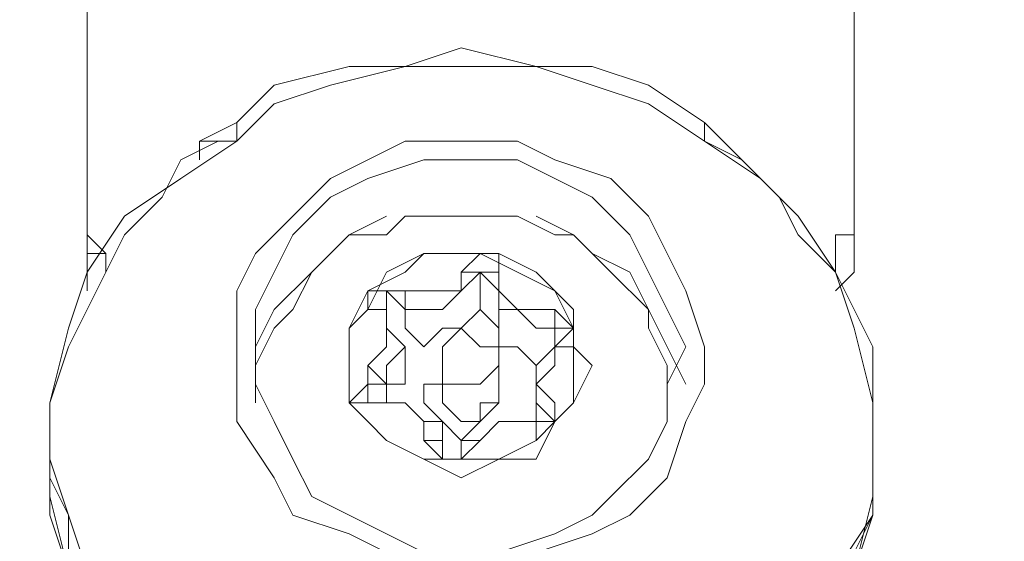
# Model space of a CAD drawing. Units: millimetres. Extents: x 3073 to 9467, y -12084 to -3162.
# Drawn here: x 5829 to 5863, y -8664 to -8646 of the extents above; entities that cross this region are included whole.
import ezdxf

# ---------------------------------------------------------------- set-up
doc = ezdxf.new("R2010")
doc.units = ezdxf.units.MM
doc.header["$MEASUREMENT"] = 0
doc.layers.add('Logos & Title', color=7, linetype='Continuous', lineweight=0)

msp = doc.modelspace()

# ---------------------------------------------------------------- linework, layer by layer
at = {"layer": 'Logos & Title', "color": 1, "lineweight": 9, "true_color": 0xff0000}
msp.add_open_spline([(7744.183, -10341.952), (8324.548, -9999.203), (8714.088, -9367.67), (8714.088, -8644.846), (8714.088, -8644.846), (8714.088, -6584.265), (8714.088, -6584.265), (8714.088, -5861.372), (8324.473, -5229.792), (7744.02, -4887.065), (7530.226, -4312.6), (6976.388, -3902.224), (6328.376, -3902.224), (6328.376, -3902.224), (6223.37, -3902.224), (6223.37, -3902.224), (5576.308, -3902.224), (5023.189, -4311.424), (4808.712, -4884.567), (4225.871, -5226.704), (3834.299, -5859.581), (3834.299, -6584.265), (3834.299, -6584.265), (3834.299, -8644.846), (3834.299, -8644.846), (3834.299, -9369.461), (4225.798, -10002.291), (4808.549, -10344.454), (5022.911, -10917.821), (5576.15, -11327.214), (6223.37, -11327.214), (6223.37, -11327.214), (6328.376, -11327.214), (6328.376, -11327.214), (6976.545, -11327.214), (7530.503, -10916.645), (7744.183, -10341.952)], degree=3, knots=[0, 0, 0, 0, 1, 1, 1, 2, 2, 2, 3, 3, 3, 4, 4, 4, 5, 5, 5, 6, 6, 6, 7, 7, 7, 8, 8, 8, 9, 9, 9, 10, 10, 10, 11, 11, 11, 12, 12, 12, 12], dxfattribs=at)
at = {"layer": 'Logos & Title', "color": 140, "lineweight": 9, "true_color": 0x00aeef}
msp.add_open_spline([(4804.283, -6584.265), (4804.283, -6031.982), (5252.008, -5584.258), (5804.291, -5584.258), (5804.291, -5584.258), (6744.096, -5584.258), (6744.096, -5584.258), (7296.379, -5584.258), (7744.104, -6031.982), (7744.104, -6584.265), (7744.104, -6584.265), (7744.104, -8644.846), (7744.104, -8644.846), (7744.104, -9197.129), (7296.379, -9644.854), (6744.096, -9644.854), (6744.096, -9644.854), (5804.291, -9644.854), (5804.291, -9644.854), (5252.008, -9644.854), (4804.283, -9197.129), (4804.283, -8644.846), (4804.283, -8644.846), (4804.283, -6584.265), (4804.283, -6584.265)], degree=3, knots=[0, 0, 0, 0, 1, 1, 1, 2, 2, 2, 3, 3, 3, 4, 4, 4, 5, 5, 5, 6, 6, 6, 7, 7, 7, 8, 8, 8, 8], dxfattribs=at)
at = {"layer": 'Logos & Title', "color": 18, "lineweight": 5, "true_color": 0x000000}
for points in [[(5831.596, -8642.307), (5831.596, -8642.307), (5831.596, -8653.737), (5831.596, -8653.737)], [(5857.631, -8642.307), (5857.631, -8642.307), (5857.631, -8653.737), (5857.631, -8653.737)], [(5835.406, -8649.926), (5835.406, -8649.926), (5836.676, -8649.292), (5836.676, -8649.292)], [(5852.551, -8649.926), (5852.551, -8649.926), (5852.551, -8649.292), (5852.551, -8649.292)], [(5852.551, -8649.292), (5852.551, -8649.292), (5853.186, -8649.926), (5853.186, -8649.926)], [(5835.406, -8649.926), (5835.406, -8649.926), (5836.041, -8649.926), (5836.041, -8649.926)], [(5835.406, -8649.926), (5835.406, -8649.926), (5835.406, -8650.562), (5835.406, -8650.562)], [(5836.041, -8649.926), (5836.041, -8649.926), (5836.676, -8649.926), (5836.676, -8649.926)], [(5852.551, -8649.926), (5852.551, -8649.926), (5852.551, -8649.926), (5852.551, -8649.926)], [(5853.186, -8649.926), (5853.186, -8649.926), (5853.186, -8649.926), (5853.186, -8649.926)], [(5853.186, -8649.926), (5853.186, -8649.926), (5853.821, -8650.562), (5853.821, -8650.562)], [(5856.996, -8654.372), (5856.996, -8654.372), (5856.996, -8653.737), (5856.996, -8653.737)], [(5844.296, -8654.372), (5844.296, -8654.372), (5844.296, -8654.372), (5844.296, -8654.372)], [(5844.931, -8655.641), (5844.931, -8655.641), (5844.931, -8654.372), (5844.931, -8654.372)], [(5844.931, -8655.641), (5844.931, -8655.641), (5844.931, -8654.372), (5844.931, -8654.372)], [(5844.931, -8655.641), (5844.931, -8655.641), (5844.931, -8654.372), (5844.931, -8654.372)], [(5844.931, -8654.372), (5844.931, -8654.372), (5845.566, -8655.007), (5845.566, -8655.007)], [(5844.931, -8654.372), (5844.931, -8654.372), (5844.931, -8654.372), (5844.931, -8654.372)], [(5844.931, -8654.372), (5844.931, -8654.372), (5845.566, -8654.372), (5845.566, -8654.372)], [(5844.931, -8654.372), (5844.931, -8654.372), (5844.931, -8654.372), (5844.931, -8654.372)], [(5845.566, -8655.007), (5845.566, -8655.007), (5845.566, -8654.372), (5845.566, -8654.372)], [(5841.756, -8655.641), (5841.756, -8655.641), (5841.756, -8655.007), (5841.756, -8655.007)], [(5841.756, -8655.007), (5841.756, -8655.007), (5842.391, -8655.641), (5842.391, -8655.641)], [(5841.756, -8655.641), (5841.756, -8655.641), (5841.756, -8655.007), (5841.756, -8655.007)], [(5841.756, -8655.007), (5841.756, -8655.007), (5841.756, -8655.007), (5841.756, -8655.007)], [(5842.391, -8655.007), (5842.391, -8655.007), (5841.756, -8655.007), (5841.756, -8655.007)], [(5842.391, -8655.641), (5842.391, -8655.641), (5842.391, -8655.007), (5842.391, -8655.007)], [(5845.566, -8656.277), (5845.566, -8656.277), (5845.566, -8655.007), (5845.566, -8655.007)], [(5845.566, -8655.007), (5845.566, -8655.007), (5845.566, -8655.007), (5845.566, -8655.007)], [(5841.121, -8655.641), (5841.121, -8655.641), (5841.756, -8655.641), (5841.756, -8655.641)], [(5841.756, -8655.641), (5841.756, -8655.641), (5841.756, -8655.641), (5841.756, -8655.641)], [(5841.756, -8655.641), (5841.756, -8655.641), (5841.756, -8655.641), (5841.756, -8655.641)], [(5842.391, -8656.277), (5842.391, -8656.277), (5842.391, -8655.641), (5842.391, -8655.641)], [(5844.931, -8655.641), (5844.931, -8655.641), (5844.931, -8655.641), (5844.931, -8655.641)], [(5844.931, -8655.641), (5844.931, -8655.641), (5844.931, -8655.641), (5844.931, -8655.641)], [(5845.566, -8656.277), (5845.566, -8656.277), (5844.931, -8655.641), (5844.931, -8655.641)], [(5847.471, -8655.641), (5847.471, -8655.641), (5847.471, -8655.641), (5847.471, -8655.641)], [(5842.391, -8656.277), (5842.391, -8656.277), (5842.391, -8656.277), (5842.391, -8656.277)], [(5847.471, -8656.912), (5847.471, -8656.912), (5847.471, -8656.277), (5847.471, -8656.277)], [(5847.471, -8656.912), (5847.471, -8656.912), (5847.471, -8656.277), (5847.471, -8656.277)], [(5847.471, -8656.912), (5847.471, -8656.912), (5848.106, -8656.277), (5848.106, -8656.277)], [(5847.471, -8656.277), (5847.471, -8656.277), (5848.106, -8656.277), (5848.106, -8656.277)], [(5847.471, -8656.277), (5847.471, -8656.277), (5847.471, -8656.277), (5847.471, -8656.277)], [(5842.391, -8658.182), (5842.391, -8658.182), (5842.391, -8656.912), (5842.391, -8656.912)], [(5847.471, -8656.912), (5847.471, -8656.912), (5847.471, -8656.912), (5847.471, -8656.912)], [(5847.471, -8656.912), (5847.471, -8656.912), (5848.106, -8656.912), (5848.106, -8656.912)], [(5841.121, -8657.547), (5841.121, -8657.547), (5841.121, -8658.182), (5841.121, -8658.182)], [(5843.661, -8658.817), (5843.661, -8658.817), (5843.661, -8657.547), (5843.661, -8657.547)], [(5845.566, -8658.817), (5845.566, -8658.817), (5845.566, -8657.547), (5845.566, -8657.547)], [(5841.121, -8658.182), (5841.121, -8658.182), (5840.486, -8658.817), (5840.486, -8658.817)], [(5841.121, -8658.817), (5841.121, -8658.817), (5841.121, -8658.182), (5841.121, -8658.182)], [(5841.121, -8658.182), (5841.121, -8658.182), (5841.756, -8658.182), (5841.756, -8658.182)], [(5841.121, -8658.182), (5841.121, -8658.182), (5841.121, -8658.182), (5841.121, -8658.182)], [(5841.121, -8658.182), (5841.121, -8658.182), (5841.121, -8658.817), (5841.121, -8658.817)], [(5841.756, -8658.817), (5841.756, -8658.817), (5841.756, -8658.182), (5841.756, -8658.182)], [(5846.836, -8659.452), (5846.836, -8659.452), (5846.836, -8658.182), (5846.836, -8658.182)], [(5837.311, -8658.817), (5837.311, -8658.817), (5837.311, -8658.817), (5837.311, -8658.817)], [(5840.486, -8658.817), (5840.486, -8658.817), (5841.121, -8658.817), (5841.121, -8658.817)], [(5840.486, -8658.817), (5840.486, -8658.817), (5840.486, -8658.817), (5840.486, -8658.817)], [(5841.756, -8658.817), (5841.756, -8658.817), (5841.121, -8658.817), (5841.121, -8658.817)], [(5841.121, -8658.817), (5841.121, -8658.817), (5841.121, -8658.817), (5841.121, -8658.817)], [(5841.121, -8658.817), (5841.121, -8658.817), (5841.121, -8658.817), (5841.121, -8658.817)], [(5841.121, -8658.817), (5841.121, -8658.817), (5841.756, -8658.817), (5841.756, -8658.817)], [(5841.756, -8658.817), (5841.756, -8658.817), (5841.756, -8658.817), (5841.756, -8658.817)], [(5847.471, -8658.817), (5847.471, -8658.817), (5847.471, -8659.452), (5847.471, -8659.452)], [(5851.281, -8658.817), (5851.281, -8658.817), (5851.281, -8658.817), (5851.281, -8658.817)], [(5846.836, -8659.452), (5846.836, -8659.452), (5846.836, -8659.452), (5846.836, -8659.452)], [(5846.836, -8659.452), (5846.836, -8659.452), (5846.836, -8659.452), (5846.836, -8659.452)], [(5846.836, -8659.452), (5846.836, -8659.452), (5846.836, -8660.087), (5846.836, -8660.087)], [(5846.836, -8659.452), (5846.836, -8659.452), (5846.836, -8659.452), (5846.836, -8659.452)], [(5846.836, -8659.452), (5846.836, -8659.452), (5846.836, -8660.087), (5846.836, -8660.087)], [(5847.471, -8659.452), (5847.471, -8659.452), (5847.471, -8659.452), (5847.471, -8659.452)], [(5847.471, -8659.452), (5847.471, -8659.452), (5847.471, -8659.452), (5847.471, -8659.452)], [(5847.471, -8659.452), (5847.471, -8659.452), (5847.471, -8659.452), (5847.471, -8659.452)], [(5847.471, -8659.452), (5847.471, -8659.452), (5847.471, -8659.452), (5847.471, -8659.452)], [(5847.471, -8659.452), (5847.471, -8659.452), (5847.471, -8659.452), (5847.471, -8659.452)], [(5847.471, -8659.452), (5847.471, -8659.452), (5847.471, -8659.452), (5847.471, -8659.452)], [(5847.471, -8659.452), (5847.471, -8659.452), (5847.471, -8659.452), (5847.471, -8659.452)], [(5847.471, -8659.452), (5847.471, -8659.452), (5847.471, -8659.452), (5847.471, -8659.452)], [(5830.326, -8660.087), (5830.326, -8660.087), (5830.326, -8660.087), (5830.326, -8660.087)], [(5830.326, -8660.087), (5830.326, -8660.087), (5830.326, -8660.087), (5830.326, -8660.087)], [(5843.026, -8660.087), (5843.026, -8660.087), (5843.661, -8660.722), (5843.661, -8660.722)], [(5843.661, -8660.722), (5843.661, -8660.722), (5843.661, -8660.087), (5843.661, -8660.087)], [(5844.296, -8660.087), (5844.296, -8660.087), (5844.296, -8660.722), (5844.296, -8660.722)], [(5844.296, -8660.722), (5844.296, -8660.722), (5844.931, -8660.087), (5844.931, -8660.087)], [(5858.266, -8660.087), (5858.266, -8660.087), (5858.266, -8660.087), (5858.266, -8660.087)], [(5858.266, -8660.087), (5858.266, -8660.087), (5858.266, -8660.087), (5858.266, -8660.087)], [(5844.296, -8660.722), (5844.296, -8660.722), (5843.661, -8660.722), (5843.661, -8660.722)], [(5843.661, -8660.722), (5843.661, -8660.722), (5843.661, -8660.722), (5843.661, -8660.722)], [(5843.661, -8660.722), (5843.661, -8660.722), (5844.296, -8660.722), (5844.296, -8660.722)], [(5843.661, -8660.722), (5843.661, -8660.722), (5843.661, -8660.722), (5843.661, -8660.722)], [(5843.661, -8660.722), (5843.661, -8660.722), (5843.661, -8660.722), (5843.661, -8660.722)], [(5844.296, -8660.722), (5844.296, -8660.722), (5844.296, -8660.722), (5844.296, -8660.722)]]:
    msp.add_open_spline(points, degree=3, dxfattribs=at)
for points, knots in [([(5852.551, -8649.292), (5852.551, -8649.292), (5850.646, -8648.022), (5850.646, -8648.022), (5850.646, -8648.022), (5848.741, -8647.387), (5848.741, -8647.387), (5848.741, -8647.387), (5846.836, -8647.387), (5846.836, -8647.387), (5846.836, -8647.387), (5844.296, -8646.752), (5844.296, -8646.752), (5844.296, -8646.752), (5842.391, -8647.387), (5842.391, -8647.387), (5842.391, -8647.387), (5840.486, -8647.387), (5840.486, -8647.387), (5840.486, -8647.387), (5837.946, -8648.022), (5837.946, -8648.022), (5837.946, -8648.022), (5836.676, -8649.292), (5836.676, -8649.292)], [0, 0, 0, 0, 1, 1, 1, 2, 2, 2, 3, 3, 3, 4, 4, 4, 5, 5, 5, 6, 6, 6, 7, 7, 7, 8, 8, 8, 8]), ([(5852.551, -8649.926), (5852.551, -8649.926), (5850.646, -8648.657), (5850.646, -8648.657), (5850.646, -8648.657), (5848.741, -8648.022), (5848.741, -8648.022), (5848.741, -8648.022), (5846.836, -8647.387), (5846.836, -8647.387), (5846.836, -8647.387), (5844.296, -8647.387), (5844.296, -8647.387), (5844.296, -8647.387), (5842.391, -8647.387), (5842.391, -8647.387), (5842.391, -8647.387), (5839.851, -8648.022), (5839.851, -8648.022), (5839.851, -8648.022), (5837.946, -8648.657), (5837.946, -8648.657), (5837.946, -8648.657), (5836.676, -8649.926), (5836.676, -8649.926)], [0, 0, 0, 0, 1, 1, 1, 2, 2, 2, 3, 3, 3, 4, 4, 4, 5, 5, 5, 6, 6, 6, 7, 7, 7, 8, 8, 8, 8]), ([(5836.676, -8649.292), (5836.676, -8649.292), (5836.676, -8649.292), (5836.676, -8649.292), (5836.676, -8649.292), (5836.676, -8649.926), (5836.676, -8649.926)], [0, 0, 0, 0, 1, 1, 1, 2, 2, 2, 2]), ([(5836.041, -8649.926), (5836.041, -8649.926), (5834.771, -8650.562), (5834.771, -8650.562), (5834.771, -8650.562), (5834.136, -8651.832), (5834.136, -8651.832), (5834.136, -8651.832), (5832.866, -8653.102), (5832.866, -8653.102), (5832.866, -8653.102), (5832.231, -8654.372), (5832.231, -8654.372), (5832.231, -8654.372), (5831.596, -8655.641), (5831.596, -8655.641), (5831.596, -8655.641), (5830.961, -8656.912), (5830.961, -8656.912), (5830.961, -8656.912), (5830.326, -8658.817), (5830.326, -8658.817), (5830.326, -8658.817), (5830.326, -8660.087), (5830.326, -8660.087)], [0, 0, 0, 0, 1, 1, 1, 2, 2, 2, 3, 3, 3, 4, 4, 4, 5, 5, 5, 6, 6, 6, 7, 7, 7, 8, 8, 8, 8]), ([(5836.676, -8649.926), (5836.676, -8649.926), (5834.771, -8651.197), (5834.771, -8651.197), (5834.771, -8651.197), (5832.866, -8652.467), (5832.866, -8652.467), (5832.866, -8652.467), (5831.596, -8654.372), (5831.596, -8654.372), (5831.596, -8654.372), (5830.961, -8656.277), (5830.961, -8656.277), (5830.961, -8656.277), (5830.326, -8658.817), (5830.326, -8658.817), (5830.326, -8658.817), (5830.326, -8660.722), (5830.326, -8660.722), (5830.326, -8660.722), (5830.961, -8662.627), (5830.961, -8662.627), (5830.961, -8662.627), (5831.596, -8664.532), (5831.596, -8664.532), (5831.596, -8664.532), (5832.866, -8666.437), (5832.866, -8666.437), (5832.866, -8666.437), (5834.136, -8668.342), (5834.136, -8668.342), (5834.136, -8668.342), (5835.406, -8669.612), (5835.406, -8669.612), (5835.406, -8669.612), (5837.946, -8670.882), (5837.946, -8670.882), (5837.946, -8670.882), (5839.851, -8672.152), (5839.851, -8672.152), (5839.851, -8672.152), (5841.756, -8672.152), (5841.756, -8672.152), (5841.756, -8672.152), (5844.296, -8672.787), (5844.296, -8672.787), (5844.296, -8672.787), (5846.836, -8672.152), (5846.836, -8672.152), (5846.836, -8672.152), (5848.741, -8672.152), (5848.741, -8672.152), (5848.741, -8672.152), (5851.281, -8670.882), (5851.281, -8670.882), (5851.281, -8670.882), (5853.186, -8669.612), (5853.186, -8669.612), (5853.186, -8669.612), (5855.091, -8668.342), (5855.091, -8668.342), (5855.091, -8668.342), (5856.361, -8666.437), (5856.361, -8666.437), (5856.361, -8666.437), (5856.996, -8664.532), (5856.996, -8664.532), (5856.996, -8664.532), (5858.266, -8662.627), (5858.266, -8662.627), (5858.266, -8662.627), (5858.266, -8660.722), (5858.266, -8660.722), (5858.266, -8660.722), (5858.266, -8658.817), (5858.266, -8658.817), (5858.266, -8658.817), (5857.631, -8656.277), (5857.631, -8656.277), (5857.631, -8656.277), (5856.996, -8654.372), (5856.996, -8654.372), (5856.996, -8654.372), (5855.726, -8652.467), (5855.726, -8652.467), (5855.726, -8652.467), (5854.456, -8651.197), (5854.456, -8651.197), (5854.456, -8651.197), (5852.551, -8649.926), (5852.551, -8649.926)], [0, 0, 0, 0, 1, 1, 1, 2, 2, 2, 3, 3, 3, 4, 4, 4, 5, 5, 5, 6, 6, 6, 7, 7, 7, 8, 8, 8, 9, 9, 9, 10, 10, 10, 11, 11, 11, 12, 12, 12, 13, 13, 13, 14, 14, 14, 15, 15, 15, 16, 16, 16, 17, 17, 17, 18, 18, 18, 19, 19, 19, 20, 20, 20, 21, 21, 21, 22, 22, 22, 23, 23, 23, 24, 24, 24, 25, 25, 25, 26, 26, 26, 27, 27, 27, 28, 28, 28, 29, 29, 29, 30, 30, 30, 30]), ([(5844.296, -8649.926), (5844.296, -8649.926), (5842.391, -8649.926), (5842.391, -8649.926), (5842.391, -8649.926), (5841.121, -8650.562), (5841.121, -8650.562), (5841.121, -8650.562), (5839.851, -8651.197), (5839.851, -8651.197), (5839.851, -8651.197), (5838.581, -8652.467), (5838.581, -8652.467), (5838.581, -8652.467), (5837.311, -8653.737), (5837.311, -8653.737), (5837.311, -8653.737), (5836.676, -8655.007), (5836.676, -8655.007), (5836.676, -8655.007), (5836.676, -8656.912), (5836.676, -8656.912), (5836.676, -8656.912), (5836.676, -8658.182), (5836.676, -8658.182), (5836.676, -8658.182), (5836.676, -8659.452), (5836.676, -8659.452), (5836.676, -8659.452), (5837.946, -8661.356), (5837.946, -8661.356), (5837.946, -8661.356), (5838.581, -8662.627), (5838.581, -8662.627), (5838.581, -8662.627), (5840.486, -8663.262), (5840.486, -8663.262), (5840.486, -8663.262), (5841.756, -8663.897), (5841.756, -8663.897), (5841.756, -8663.897), (5843.661, -8664.532), (5843.661, -8664.532), (5843.661, -8664.532), (5845.566, -8664.532), (5845.566, -8664.532), (5845.566, -8664.532), (5846.836, -8663.897), (5846.836, -8663.897), (5846.836, -8663.897), (5848.741, -8663.262), (5848.741, -8663.262), (5848.741, -8663.262), (5850.011, -8662.627), (5850.011, -8662.627), (5850.011, -8662.627), (5851.281, -8661.356), (5851.281, -8661.356), (5851.281, -8661.356), (5851.916, -8659.452), (5851.916, -8659.452), (5851.916, -8659.452), (5852.551, -8658.182), (5852.551, -8658.182), (5852.551, -8658.182), (5852.551, -8656.912), (5852.551, -8656.912), (5852.551, -8656.912), (5851.916, -8655.007), (5851.916, -8655.007), (5851.916, -8655.007), (5851.281, -8653.737), (5851.281, -8653.737), (5851.281, -8653.737), (5850.646, -8652.467), (5850.646, -8652.467), (5850.646, -8652.467), (5849.376, -8651.197), (5849.376, -8651.197), (5849.376, -8651.197), (5847.471, -8650.562), (5847.471, -8650.562), (5847.471, -8650.562), (5846.201, -8649.926), (5846.201, -8649.926), (5846.201, -8649.926), (5844.296, -8649.926), (5844.296, -8649.926)], [0, 0, 0, 0, 1, 1, 1, 2, 2, 2, 3, 3, 3, 4, 4, 4, 5, 5, 5, 6, 6, 6, 7, 7, 7, 8, 8, 8, 9, 9, 9, 10, 10, 10, 11, 11, 11, 12, 12, 12, 13, 13, 13, 14, 14, 14, 15, 15, 15, 16, 16, 16, 17, 17, 17, 18, 18, 18, 19, 19, 19, 20, 20, 20, 21, 21, 21, 22, 22, 22, 23, 23, 23, 24, 24, 24, 25, 25, 25, 26, 26, 26, 27, 27, 27, 28, 28, 28, 29, 29, 29, 29]), ([(5858.266, -8660.087), (5858.266, -8660.087), (5858.266, -8658.817), (5858.266, -8658.817), (5858.266, -8658.817), (5858.266, -8656.912), (5858.266, -8656.912), (5858.266, -8656.912), (5857.631, -8655.641), (5857.631, -8655.641), (5857.631, -8655.641), (5856.996, -8654.372), (5856.996, -8654.372), (5856.996, -8654.372), (5855.726, -8653.102), (5855.726, -8653.102), (5855.726, -8653.102), (5855.091, -8651.832), (5855.091, -8651.832), (5855.091, -8651.832), (5853.821, -8650.562), (5853.821, -8650.562), (5853.821, -8650.562), (5852.551, -8649.926), (5852.551, -8649.926)], [0, 0, 0, 0, 1, 1, 1, 2, 2, 2, 3, 3, 3, 4, 4, 4, 5, 5, 5, 6, 6, 6, 7, 7, 7, 8, 8, 8, 8]), ([(5851.916, -8656.912), (5851.916, -8656.912), (5851.281, -8655.641), (5851.281, -8655.641), (5851.281, -8655.641), (5850.646, -8654.372), (5850.646, -8654.372), (5850.646, -8654.372), (5850.011, -8653.102), (5850.011, -8653.102), (5850.011, -8653.102), (5848.741, -8651.832), (5848.741, -8651.832), (5848.741, -8651.832), (5847.471, -8651.197), (5847.471, -8651.197), (5847.471, -8651.197), (5846.201, -8650.562), (5846.201, -8650.562), (5846.201, -8650.562), (5844.296, -8650.562), (5844.296, -8650.562), (5844.296, -8650.562), (5843.026, -8650.562), (5843.026, -8650.562), (5843.026, -8650.562), (5841.121, -8651.197), (5841.121, -8651.197), (5841.121, -8651.197), (5839.851, -8651.832), (5839.851, -8651.832), (5839.851, -8651.832), (5838.581, -8653.102), (5838.581, -8653.102), (5838.581, -8653.102), (5837.946, -8654.372), (5837.946, -8654.372), (5837.946, -8654.372), (5837.311, -8655.641), (5837.311, -8655.641), (5837.311, -8655.641), (5837.311, -8656.912), (5837.311, -8656.912)], [0, 0, 0, 0, 1, 1, 1, 2, 2, 2, 3, 3, 3, 4, 4, 4, 5, 5, 5, 6, 6, 6, 7, 7, 7, 8, 8, 8, 9, 9, 9, 10, 10, 10, 11, 11, 11, 12, 12, 12, 13, 13, 13, 14, 14, 14, 14]), ([(5841.756, -8652.467), (5841.756, -8652.467), (5840.486, -8653.102), (5840.486, -8653.102), (5840.486, -8653.102), (5839.216, -8654.372), (5839.216, -8654.372), (5839.216, -8654.372), (5837.946, -8655.641), (5837.946, -8655.641), (5837.946, -8655.641), (5837.311, -8656.912), (5837.311, -8656.912), (5837.311, -8656.912), (5837.311, -8658.182), (5837.311, -8658.182)], [0, 0, 0, 0, 1, 1, 1, 2, 2, 2, 3, 3, 3, 4, 4, 4, 5, 5, 5, 5]), ([(5850.646, -8656.277), (5850.646, -8656.277), (5850.646, -8655.641), (5850.646, -8655.641), (5850.646, -8655.641), (5850.011, -8654.372), (5850.011, -8654.372), (5850.011, -8654.372), (5848.741, -8653.737), (5848.741, -8653.737), (5848.741, -8653.737), (5848.106, -8653.102), (5848.106, -8653.102), (5848.106, -8653.102), (5847.471, -8653.102), (5847.471, -8653.102), (5847.471, -8653.102), (5846.201, -8652.467), (5846.201, -8652.467), (5846.201, -8652.467), (5845.566, -8652.467), (5845.566, -8652.467), (5845.566, -8652.467), (5844.296, -8652.467), (5844.296, -8652.467), (5844.296, -8652.467), (5843.661, -8652.467), (5843.661, -8652.467), (5843.661, -8652.467), (5842.391, -8652.467), (5842.391, -8652.467), (5842.391, -8652.467), (5841.756, -8653.102), (5841.756, -8653.102), (5841.756, -8653.102), (5840.486, -8653.102), (5840.486, -8653.102), (5840.486, -8653.102), (5839.851, -8653.737), (5839.851, -8653.737), (5839.851, -8653.737), (5839.216, -8654.372), (5839.216, -8654.372), (5839.216, -8654.372), (5838.581, -8655.641), (5838.581, -8655.641), (5838.581, -8655.641), (5837.946, -8656.277), (5837.946, -8656.277)], [0, 0, 0, 0, 1, 1, 1, 2, 2, 2, 3, 3, 3, 4, 4, 4, 5, 5, 5, 6, 6, 6, 7, 7, 7, 8, 8, 8, 9, 9, 9, 10, 10, 10, 11, 11, 11, 12, 12, 12, 13, 13, 13, 14, 14, 14, 15, 15, 15, 16, 16, 16, 16]), ([(5851.916, -8658.182), (5851.916, -8658.182), (5851.281, -8656.912), (5851.281, -8656.912), (5851.281, -8656.912), (5850.646, -8655.641), (5850.646, -8655.641), (5850.646, -8655.641), (5849.376, -8654.372), (5849.376, -8654.372), (5849.376, -8654.372), (5848.106, -8653.102), (5848.106, -8653.102), (5848.106, -8653.102), (5846.836, -8652.467), (5846.836, -8652.467)], [0, 0, 0, 0, 1, 1, 1, 2, 2, 2, 3, 3, 3, 4, 4, 4, 5, 5, 5, 5]), ([(5832.231, -8653.737), (5832.231, -8653.737), (5831.596, -8653.102), (5831.596, -8653.102), (5831.596, -8653.102), (5831.596, -8653.737), (5831.596, -8653.737)], [0, 0, 0, 0, 1, 1, 1, 2, 2, 2, 2]), ([(5857.631, -8653.737), (5857.631, -8653.737), (5857.631, -8653.102), (5857.631, -8653.102), (5857.631, -8653.102), (5856.996, -8653.102), (5856.996, -8653.102), (5856.996, -8653.102), (5856.996, -8653.737), (5856.996, -8653.737)], [0, 0, 0, 0, 1, 1, 1, 2, 2, 2, 3, 3, 3, 3]), ([(5832.231, -8654.372), (5832.231, -8654.372), (5832.231, -8653.737), (5832.231, -8653.737), (5832.231, -8653.737), (5831.596, -8653.737), (5831.596, -8653.737), (5831.596, -8653.737), (5831.596, -8654.372), (5831.596, -8654.372), (5831.596, -8654.372), (5831.596, -8655.007), (5831.596, -8655.007)], [0, 0, 0, 0, 1, 1, 1, 2, 2, 2, 3, 3, 3, 4, 4, 4, 4]), ([(5847.471, -8659.452), (5847.471, -8659.452), (5848.106, -8658.817), (5848.106, -8658.817), (5848.106, -8658.817), (5848.741, -8657.547), (5848.741, -8657.547), (5848.741, -8657.547), (5848.106, -8656.912), (5848.106, -8656.912), (5848.106, -8656.912), (5848.106, -8655.641), (5848.106, -8655.641), (5848.106, -8655.641), (5847.471, -8655.007), (5847.471, -8655.007), (5847.471, -8655.007), (5846.201, -8654.372), (5846.201, -8654.372), (5846.201, -8654.372), (5844.931, -8653.737), (5844.931, -8653.737), (5844.931, -8653.737), (5843.661, -8653.737), (5843.661, -8653.737), (5843.661, -8653.737), (5843.026, -8653.737), (5843.026, -8653.737), (5843.026, -8653.737), (5841.756, -8654.372), (5841.756, -8654.372), (5841.756, -8654.372), (5841.121, -8655.641), (5841.121, -8655.641), (5841.121, -8655.641), (5840.486, -8656.277), (5840.486, -8656.277), (5840.486, -8656.277), (5840.486, -8657.547), (5840.486, -8657.547), (5840.486, -8657.547), (5840.486, -8658.817), (5840.486, -8658.817), (5840.486, -8658.817), (5841.121, -8659.452), (5841.121, -8659.452), (5841.121, -8659.452), (5841.756, -8660.087), (5841.756, -8660.087), (5841.756, -8660.087), (5843.026, -8660.722), (5843.026, -8660.722), (5843.026, -8660.722), (5844.296, -8661.356), (5844.296, -8661.356), (5844.296, -8661.356), (5845.566, -8660.722), (5845.566, -8660.722), (5845.566, -8660.722), (5846.836, -8660.722), (5846.836, -8660.722), (5846.836, -8660.722), (5847.471, -8659.452), (5847.471, -8659.452)], [0, 0, 0, 0, 1, 1, 1, 2, 2, 2, 3, 3, 3, 4, 4, 4, 5, 5, 5, 6, 6, 6, 7, 7, 7, 8, 8, 8, 9, 9, 9, 10, 10, 10, 11, 11, 11, 12, 12, 12, 13, 13, 13, 14, 14, 14, 15, 15, 15, 16, 16, 16, 17, 17, 17, 18, 18, 18, 19, 19, 19, 20, 20, 20, 21, 21, 21, 21]), ([(5847.471, -8659.452), (5847.471, -8659.452), (5848.106, -8658.817), (5848.106, -8658.817), (5848.106, -8658.817), (5848.106, -8657.547), (5848.106, -8657.547), (5848.106, -8657.547), (5848.106, -8656.277), (5848.106, -8656.277), (5848.106, -8656.277), (5847.471, -8655.007), (5847.471, -8655.007), (5847.471, -8655.007), (5846.836, -8654.372), (5846.836, -8654.372), (5846.836, -8654.372), (5845.566, -8653.737), (5845.566, -8653.737), (5845.566, -8653.737), (5844.296, -8653.737), (5844.296, -8653.737), (5844.296, -8653.737), (5843.026, -8653.737), (5843.026, -8653.737), (5843.026, -8653.737), (5842.391, -8654.372), (5842.391, -8654.372), (5842.391, -8654.372), (5841.121, -8655.007), (5841.121, -8655.007), (5841.121, -8655.007), (5840.486, -8656.277), (5840.486, -8656.277), (5840.486, -8656.277), (5840.486, -8657.547), (5840.486, -8657.547), (5840.486, -8657.547), (5840.486, -8658.817), (5840.486, -8658.817)], [0, 0, 0, 0, 1, 1, 1, 2, 2, 2, 3, 3, 3, 4, 4, 4, 5, 5, 5, 6, 6, 6, 7, 7, 7, 8, 8, 8, 9, 9, 9, 10, 10, 10, 11, 11, 11, 12, 12, 12, 13, 13, 13, 13]), ([(5845.566, -8654.372), (5845.566, -8654.372), (5845.566, -8653.737), (5845.566, -8653.737), (5845.566, -8653.737), (5844.931, -8653.737), (5844.931, -8653.737), (5844.931, -8653.737), (5844.296, -8654.372), (5844.296, -8654.372)], [0, 0, 0, 0, 1, 1, 1, 2, 2, 2, 3, 3, 3, 3]), ([(5856.996, -8655.007), (5856.996, -8655.007), (5857.631, -8654.372), (5857.631, -8654.372), (5857.631, -8654.372), (5857.631, -8653.737), (5857.631, -8653.737)], [0, 0, 0, 0, 1, 1, 1, 2, 2, 2, 2]), ([(5842.391, -8655.641), (5842.391, -8655.641), (5843.026, -8655.641), (5843.026, -8655.641), (5843.026, -8655.641), (5843.661, -8655.641), (5843.661, -8655.641), (5843.661, -8655.641), (5844.296, -8655.007), (5844.296, -8655.007), (5844.296, -8655.007), (5844.931, -8654.372), (5844.931, -8654.372)], [0, 0, 0, 0, 1, 1, 1, 2, 2, 2, 3, 3, 3, 4, 4, 4, 4]), ([(5842.391, -8655.007), (5842.391, -8655.007), (5843.026, -8655.007), (5843.026, -8655.007), (5843.026, -8655.007), (5844.296, -8655.007), (5844.296, -8655.007), (5844.296, -8655.007), (5844.296, -8654.372), (5844.296, -8654.372)], [0, 0, 0, 0, 1, 1, 1, 2, 2, 2, 3, 3, 3, 3]), ([(5844.931, -8654.372), (5844.931, -8654.372), (5844.931, -8654.372), (5844.931, -8654.372), (5844.931, -8654.372), (5844.296, -8654.372), (5844.296, -8654.372)], [0, 0, 0, 0, 1, 1, 1, 2, 2, 2, 2]), ([(5844.931, -8654.372), (5844.931, -8654.372), (5844.931, -8654.372), (5844.931, -8654.372), (5844.931, -8654.372), (5844.296, -8654.372), (5844.296, -8654.372)], [0, 0, 0, 0, 1, 1, 1, 2, 2, 2, 2]), ([(5841.756, -8655.007), (5841.756, -8655.007), (5841.756, -8655.007), (5841.756, -8655.007), (5841.756, -8655.007), (5841.121, -8655.007), (5841.121, -8655.007), (5841.121, -8655.007), (5841.121, -8655.641), (5841.121, -8655.641)], [0, 0, 0, 0, 1, 1, 1, 2, 2, 2, 3, 3, 3, 3]), ([(5845.566, -8655.007), (5845.566, -8655.007), (5845.566, -8655.641), (5845.566, -8655.641), (5845.566, -8655.641), (5846.201, -8655.641), (5846.201, -8655.641), (5846.201, -8655.641), (5846.836, -8656.277), (5846.836, -8656.277), (5846.836, -8656.277), (5847.471, -8656.277), (5847.471, -8656.277)], [0, 0, 0, 0, 1, 1, 1, 2, 2, 2, 3, 3, 3, 4, 4, 4, 4]), ([(5845.566, -8655.007), (5845.566, -8655.007), (5846.201, -8655.641), (5846.201, -8655.641), (5846.201, -8655.641), (5846.836, -8655.641), (5846.836, -8655.641), (5846.836, -8655.641), (5847.471, -8655.641), (5847.471, -8655.641)], [0, 0, 0, 0, 1, 1, 1, 2, 2, 2, 3, 3, 3, 3]), ([(5841.756, -8655.641), (5841.756, -8655.641), (5841.756, -8655.641), (5841.756, -8655.641), (5841.756, -8655.641), (5841.121, -8655.641), (5841.121, -8655.641)], [0, 0, 0, 0, 1, 1, 1, 2, 2, 2, 2]), ([(5841.121, -8657.547), (5841.121, -8657.547), (5841.756, -8656.912), (5841.756, -8656.912), (5841.756, -8656.912), (5841.756, -8656.277), (5841.756, -8656.277), (5841.756, -8656.277), (5841.756, -8655.641), (5841.756, -8655.641)], [0, 0, 0, 0, 1, 1, 1, 2, 2, 2, 3, 3, 3, 3]), ([(5841.756, -8655.641), (5841.756, -8655.641), (5841.756, -8656.277), (5841.756, -8656.277), (5841.756, -8656.277), (5842.391, -8656.912), (5842.391, -8656.912)], [0, 0, 0, 0, 1, 1, 1, 2, 2, 2, 2]), ([(5842.391, -8656.277), (5842.391, -8656.277), (5843.026, -8656.912), (5843.026, -8656.912), (5843.026, -8656.912), (5843.661, -8656.277), (5843.661, -8656.277), (5843.661, -8656.277), (5844.296, -8656.277), (5844.296, -8656.277), (5844.296, -8656.277), (5844.931, -8655.641), (5844.931, -8655.641)], [0, 0, 0, 0, 1, 1, 1, 2, 2, 2, 3, 3, 3, 4, 4, 4, 4]), ([(5847.471, -8656.277), (5847.471, -8656.277), (5847.471, -8656.277), (5847.471, -8656.277), (5847.471, -8656.277), (5847.471, -8655.641), (5847.471, -8655.641)], [0, 0, 0, 0, 1, 1, 1, 2, 2, 2, 2]), ([(5847.471, -8656.277), (5847.471, -8656.277), (5847.471, -8656.277), (5847.471, -8656.277), (5847.471, -8656.277), (5847.471, -8655.641), (5847.471, -8655.641)], [0, 0, 0, 0, 1, 1, 1, 2, 2, 2, 2]), ([(5848.106, -8656.912), (5848.106, -8656.912), (5848.106, -8656.277), (5848.106, -8656.277), (5848.106, -8656.277), (5847.471, -8655.641), (5847.471, -8655.641)], [0, 0, 0, 0, 1, 1, 1, 2, 2, 2, 2]), ([(5837.946, -8656.277), (5837.946, -8656.277), (5837.311, -8657.547), (5837.311, -8657.547), (5837.311, -8657.547), (5837.311, -8658.817), (5837.311, -8658.817)], [0, 0, 0, 0, 1, 1, 1, 2, 2, 2, 2]), ([(5844.931, -8656.912), (5844.931, -8656.912), (5844.296, -8656.277), (5844.296, -8656.277), (5844.296, -8656.277), (5843.661, -8656.912), (5843.661, -8656.912), (5843.661, -8656.912), (5843.661, -8657.547), (5843.661, -8657.547), (5843.661, -8657.547), (5843.661, -8658.182), (5843.661, -8658.182), (5843.661, -8658.182), (5844.296, -8658.182), (5844.296, -8658.182), (5844.296, -8658.182), (5844.931, -8658.182), (5844.931, -8658.182), (5844.931, -8658.182), (5845.566, -8657.547), (5845.566, -8657.547), (5845.566, -8657.547), (5845.566, -8656.912), (5845.566, -8656.912), (5845.566, -8656.912), (5844.931, -8656.912), (5844.931, -8656.912)], [0, 0, 0, 0, 1, 1, 1, 2, 2, 2, 3, 3, 3, 4, 4, 4, 5, 5, 5, 6, 6, 6, 7, 7, 7, 8, 8, 8, 9, 9, 9, 9]), ([(5845.566, -8656.277), (5845.566, -8656.277), (5845.566, -8656.912), (5845.566, -8656.912), (5845.566, -8656.912), (5846.201, -8656.912), (5846.201, -8656.912), (5846.201, -8656.912), (5846.836, -8657.547), (5846.836, -8657.547)], [0, 0, 0, 0, 1, 1, 1, 2, 2, 2, 3, 3, 3, 3]), ([(5848.106, -8656.277), (5848.106, -8656.277), (5848.106, -8656.277), (5848.106, -8656.277), (5848.106, -8656.277), (5848.106, -8656.912), (5848.106, -8656.912)], [0, 0, 0, 0, 1, 1, 1, 2, 2, 2, 2]), ([(5851.281, -8658.817), (5851.281, -8658.817), (5851.281, -8657.547), (5851.281, -8657.547), (5851.281, -8657.547), (5850.646, -8656.277), (5850.646, -8656.277)], [0, 0, 0, 0, 1, 1, 1, 2, 2, 2, 2]), ([(5837.311, -8656.912), (5837.311, -8656.912), (5837.311, -8658.182), (5837.311, -8658.182), (5837.311, -8658.182), (5837.946, -8659.452), (5837.946, -8659.452), (5837.946, -8659.452), (5838.581, -8660.722), (5838.581, -8660.722), (5838.581, -8660.722), (5839.216, -8661.992), (5839.216, -8661.992), (5839.216, -8661.992), (5840.486, -8662.627), (5840.486, -8662.627), (5840.486, -8662.627), (5841.756, -8663.262), (5841.756, -8663.262), (5841.756, -8663.262), (5843.026, -8663.897), (5843.026, -8663.897), (5843.026, -8663.897), (5844.296, -8663.897), (5844.296, -8663.897), (5844.296, -8663.897), (5845.566, -8663.897), (5845.566, -8663.897), (5845.566, -8663.897), (5847.471, -8663.262), (5847.471, -8663.262), (5847.471, -8663.262), (5848.741, -8662.627), (5848.741, -8662.627), (5848.741, -8662.627), (5849.376, -8661.992), (5849.376, -8661.992), (5849.376, -8661.992), (5850.646, -8660.722), (5850.646, -8660.722), (5850.646, -8660.722), (5851.281, -8659.452), (5851.281, -8659.452), (5851.281, -8659.452), (5851.281, -8658.182), (5851.281, -8658.182), (5851.281, -8658.182), (5851.916, -8656.912), (5851.916, -8656.912)], [0, 0, 0, 0, 1, 1, 1, 2, 2, 2, 3, 3, 3, 4, 4, 4, 5, 5, 5, 6, 6, 6, 7, 7, 7, 8, 8, 8, 9, 9, 9, 10, 10, 10, 11, 11, 11, 12, 12, 12, 13, 13, 13, 14, 14, 14, 15, 15, 15, 16, 16, 16, 16]), ([(5842.391, -8656.912), (5842.391, -8656.912), (5841.756, -8657.547), (5841.756, -8657.547), (5841.756, -8657.547), (5841.756, -8658.182), (5841.756, -8658.182)], [0, 0, 0, 0, 1, 1, 1, 2, 2, 2, 2]), ([(5847.471, -8656.912), (5847.471, -8656.912), (5846.836, -8657.547), (5846.836, -8657.547), (5846.836, -8657.547), (5846.836, -8658.182), (5846.836, -8658.182)], [0, 0, 0, 0, 1, 1, 1, 2, 2, 2, 2]), ([(5847.471, -8656.912), (5847.471, -8656.912), (5847.471, -8657.547), (5847.471, -8657.547), (5847.471, -8657.547), (5846.836, -8658.182), (5846.836, -8658.182), (5846.836, -8658.182), (5847.471, -8658.817), (5847.471, -8658.817), (5847.471, -8658.817), (5847.471, -8658.817), (5847.471, -8658.817)], [0, 0, 0, 0, 1, 1, 1, 2, 2, 2, 3, 3, 3, 4, 4, 4, 4]), ([(5841.756, -8658.182), (5841.756, -8658.182), (5841.756, -8658.182), (5841.756, -8658.182), (5841.756, -8658.182), (5841.121, -8657.547), (5841.121, -8657.547)], [0, 0, 0, 0, 1, 1, 1, 2, 2, 2, 2]), ([(5842.391, -8658.182), (5842.391, -8658.182), (5841.756, -8658.182), (5841.756, -8658.182), (5841.756, -8658.182), (5841.756, -8658.817), (5841.756, -8658.817)], [0, 0, 0, 0, 1, 1, 1, 2, 2, 2, 2]), ([(5843.661, -8658.182), (5843.661, -8658.182), (5843.026, -8658.182), (5843.026, -8658.182), (5843.026, -8658.182), (5843.026, -8658.817), (5843.026, -8658.817), (5843.026, -8658.817), (5843.661, -8659.452), (5843.661, -8659.452), (5843.661, -8659.452), (5844.296, -8660.087), (5844.296, -8660.087), (5844.296, -8660.087), (5844.931, -8659.452), (5844.931, -8659.452)], [0, 0, 0, 0, 1, 1, 1, 2, 2, 2, 3, 3, 3, 4, 4, 4, 5, 5, 5, 5]), ([(5844.931, -8659.452), (5844.931, -8659.452), (5845.566, -8658.817), (5845.566, -8658.817), (5845.566, -8658.817), (5845.566, -8658.182), (5845.566, -8658.182)], [0, 0, 0, 0, 1, 1, 1, 2, 2, 2, 2]), ([(5846.836, -8658.182), (5846.836, -8658.182), (5846.836, -8658.817), (5846.836, -8658.817), (5846.836, -8658.817), (5847.471, -8659.452), (5847.471, -8659.452)], [0, 0, 0, 0, 1, 1, 1, 2, 2, 2, 2]), ([(5840.486, -8658.817), (5840.486, -8658.817), (5841.121, -8659.452), (5841.121, -8659.452), (5841.121, -8659.452), (5841.756, -8660.087), (5841.756, -8660.087), (5841.756, -8660.087), (5843.026, -8660.722), (5843.026, -8660.722), (5843.026, -8660.722), (5843.661, -8660.722), (5843.661, -8660.722)], [0, 0, 0, 0, 1, 1, 1, 2, 2, 2, 3, 3, 3, 4, 4, 4, 4]), ([(5843.661, -8660.087), (5843.661, -8660.087), (5843.661, -8659.452), (5843.661, -8659.452), (5843.661, -8659.452), (5843.026, -8659.452), (5843.026, -8659.452), (5843.026, -8659.452), (5842.391, -8658.817), (5842.391, -8658.817), (5842.391, -8658.817), (5841.756, -8658.817), (5841.756, -8658.817)], [0, 0, 0, 0, 1, 1, 1, 2, 2, 2, 3, 3, 3, 4, 4, 4, 4]), ([(5843.026, -8660.087), (5843.026, -8660.087), (5843.026, -8659.452), (5843.026, -8659.452), (5843.026, -8659.452), (5842.391, -8658.817), (5842.391, -8658.817), (5842.391, -8658.817), (5841.756, -8658.817), (5841.756, -8658.817)], [0, 0, 0, 0, 1, 1, 1, 2, 2, 2, 3, 3, 3, 3]), ([(5843.661, -8658.817), (5843.661, -8658.817), (5844.296, -8659.452), (5844.296, -8659.452), (5844.296, -8659.452), (5844.931, -8659.452), (5844.931, -8659.452), (5844.931, -8659.452), (5844.931, -8658.817), (5844.931, -8658.817), (5844.931, -8658.817), (5845.566, -8658.817), (5845.566, -8658.817)], [0, 0, 0, 0, 1, 1, 1, 2, 2, 2, 3, 3, 3, 4, 4, 4, 4]), ([(5847.471, -8659.452), (5847.471, -8659.452), (5847.471, -8659.452), (5847.471, -8659.452), (5847.471, -8659.452), (5847.471, -8658.817), (5847.471, -8658.817)], [0, 0, 0, 0, 1, 1, 1, 2, 2, 2, 2]), ([(5843.661, -8660.722), (5843.661, -8660.722), (5844.931, -8660.722), (5844.931, -8660.722), (5844.931, -8660.722), (5845.566, -8660.722), (5845.566, -8660.722), (5845.566, -8660.722), (5846.836, -8660.087), (5846.836, -8660.087), (5846.836, -8660.087), (5847.471, -8659.452), (5847.471, -8659.452)], [0, 0, 0, 0, 1, 1, 1, 2, 2, 2, 3, 3, 3, 4, 4, 4, 4]), ([(5846.836, -8659.452), (5846.836, -8659.452), (5846.201, -8659.452), (5846.201, -8659.452), (5846.201, -8659.452), (5845.566, -8659.452), (5845.566, -8659.452), (5845.566, -8659.452), (5844.931, -8660.087), (5844.931, -8660.087), (5844.931, -8660.087), (5844.296, -8660.087), (5844.296, -8660.087)], [0, 0, 0, 0, 1, 1, 1, 2, 2, 2, 3, 3, 3, 4, 4, 4, 4]), ([(5846.836, -8659.452), (5846.836, -8659.452), (5845.566, -8659.452), (5845.566, -8659.452), (5845.566, -8659.452), (5844.931, -8660.087), (5844.931, -8660.087), (5844.931, -8660.087), (5844.931, -8660.087), (5844.931, -8660.087)], [0, 0, 0, 0, 1, 1, 1, 2, 2, 2, 3, 3, 3, 3]), ([(5847.471, -8659.452), (5847.471, -8659.452), (5847.471, -8659.452), (5847.471, -8659.452), (5847.471, -8659.452), (5846.836, -8659.452), (5846.836, -8659.452)], [0, 0, 0, 0, 1, 1, 1, 2, 2, 2, 2]), ([(5846.836, -8660.087), (5846.836, -8660.087), (5846.836, -8660.087), (5846.836, -8660.087), (5846.836, -8660.087), (5847.471, -8659.452), (5847.471, -8659.452)], [0, 0, 0, 0, 1, 1, 1, 2, 2, 2, 2]), ([(5830.326, -8660.087), (5830.326, -8660.087), (5830.326, -8661.356), (5830.326, -8661.356), (5830.326, -8661.356), (5830.961, -8662.627), (5830.961, -8662.627), (5830.961, -8662.627), (5830.961, -8663.897), (5830.961, -8663.897), (5830.961, -8663.897), (5831.596, -8665.167), (5831.596, -8665.167), (5831.596, -8665.167), (5832.231, -8666.437), (5832.231, -8666.437), (5832.231, -8666.437), (5832.866, -8667.072), (5832.866, -8667.072), (5832.866, -8667.072), (5833.501, -8668.342), (5833.501, -8668.342), (5833.501, -8668.342), (5834.771, -8668.977), (5834.771, -8668.977), (5834.771, -8668.977), (5835.406, -8670.247), (5835.406, -8670.247), (5835.406, -8670.247), (5836.676, -8670.882), (5836.676, -8670.882), (5836.676, -8670.882), (5837.946, -8671.516), (5837.946, -8671.516), (5837.946, -8671.516), (5839.216, -8672.152), (5839.216, -8672.152), (5839.216, -8672.152), (5840.486, -8672.152), (5840.486, -8672.152), (5840.486, -8672.152), (5841.756, -8672.787), (5841.756, -8672.787), (5841.756, -8672.787), (5843.026, -8672.787), (5843.026, -8672.787), (5843.026, -8672.787), (5844.296, -8672.787), (5844.296, -8672.787), (5844.296, -8672.787), (5845.566, -8672.787), (5845.566, -8672.787), (5845.566, -8672.787), (5846.836, -8672.787), (5846.836, -8672.787), (5846.836, -8672.787), (5848.741, -8672.152), (5848.741, -8672.152), (5848.741, -8672.152), (5850.011, -8672.152), (5850.011, -8672.152), (5850.011, -8672.152), (5850.646, -8671.516), (5850.646, -8671.516), (5850.646, -8671.516), (5851.916, -8670.882), (5851.916, -8670.882), (5851.916, -8670.882), (5853.186, -8670.247), (5853.186, -8670.247), (5853.186, -8670.247), (5854.456, -8668.977), (5854.456, -8668.977), (5854.456, -8668.977), (5855.091, -8668.342), (5855.091, -8668.342), (5855.091, -8668.342), (5855.726, -8667.072), (5855.726, -8667.072), (5855.726, -8667.072), (5856.996, -8666.437), (5856.996, -8666.437), (5856.996, -8666.437), (5856.996, -8665.167), (5856.996, -8665.167), (5856.996, -8665.167), (5857.631, -8663.897), (5857.631, -8663.897), (5857.631, -8663.897), (5858.266, -8662.627), (5858.266, -8662.627), (5858.266, -8662.627), (5858.266, -8661.356), (5858.266, -8661.356), (5858.266, -8661.356), (5858.266, -8660.087), (5858.266, -8660.087)], [0, 0, 0, 0, 1, 1, 1, 2, 2, 2, 3, 3, 3, 4, 4, 4, 5, 5, 5, 6, 6, 6, 7, 7, 7, 8, 8, 8, 9, 9, 9, 10, 10, 10, 11, 11, 11, 12, 12, 12, 13, 13, 13, 14, 14, 14, 15, 15, 15, 16, 16, 16, 17, 17, 17, 18, 18, 18, 19, 19, 19, 20, 20, 20, 21, 21, 21, 22, 22, 22, 23, 23, 23, 24, 24, 24, 25, 25, 25, 26, 26, 26, 27, 27, 27, 28, 28, 28, 29, 29, 29, 30, 30, 30, 31, 31, 31, 32, 32, 32, 32]), ([(5830.326, -8660.087), (5830.326, -8660.087), (5830.326, -8662.627), (5830.326, -8662.627), (5830.326, -8662.627), (5830.961, -8664.532), (5830.961, -8664.532), (5830.961, -8664.532), (5832.231, -8666.437), (5832.231, -8666.437), (5832.231, -8666.437), (5833.501, -8667.707), (5833.501, -8667.707), (5833.501, -8667.707), (5834.771, -8669.612), (5834.771, -8669.612), (5834.771, -8669.612), (5836.676, -8670.882), (5836.676, -8670.882), (5836.676, -8670.882), (5838.581, -8671.516), (5838.581, -8671.516), (5838.581, -8671.516), (5841.121, -8672.787), (5841.121, -8672.787), (5841.121, -8672.787), (5843.026, -8672.787), (5843.026, -8672.787), (5843.026, -8672.787), (5845.566, -8672.787), (5845.566, -8672.787), (5845.566, -8672.787), (5848.106, -8672.787), (5848.106, -8672.787), (5848.106, -8672.787), (5850.011, -8671.516), (5850.011, -8671.516), (5850.011, -8671.516), (5851.916, -8670.882), (5851.916, -8670.882), (5851.916, -8670.882), (5853.821, -8669.612), (5853.821, -8669.612), (5853.821, -8669.612), (5855.726, -8667.707), (5855.726, -8667.707), (5855.726, -8667.707), (5856.996, -8666.437), (5856.996, -8666.437), (5856.996, -8666.437), (5857.631, -8664.532), (5857.631, -8664.532), (5857.631, -8664.532), (5858.266, -8662.627), (5858.266, -8662.627), (5858.266, -8662.627), (5858.266, -8660.087), (5858.266, -8660.087)], [0, 0, 0, 0, 1, 1, 1, 2, 2, 2, 3, 3, 3, 4, 4, 4, 5, 5, 5, 6, 6, 6, 7, 7, 7, 8, 8, 8, 9, 9, 9, 10, 10, 10, 11, 11, 11, 12, 12, 12, 13, 13, 13, 14, 14, 14, 15, 15, 15, 16, 16, 16, 17, 17, 17, 18, 18, 18, 19, 19, 19, 19]), ([(5830.326, -8660.087), (5830.326, -8660.087), (5830.326, -8661.992), (5830.326, -8661.992), (5830.326, -8661.992), (5830.961, -8664.532), (5830.961, -8664.532), (5830.961, -8664.532), (5832.231, -8666.437), (5832.231, -8666.437), (5832.231, -8666.437), (5833.501, -8667.707), (5833.501, -8667.707), (5833.501, -8667.707), (5834.771, -8669.612), (5834.771, -8669.612), (5834.771, -8669.612), (5836.676, -8670.882), (5836.676, -8670.882), (5836.676, -8670.882), (5838.581, -8671.516), (5838.581, -8671.516), (5838.581, -8671.516), (5841.121, -8672.152), (5841.121, -8672.152), (5841.121, -8672.152), (5843.026, -8672.787), (5843.026, -8672.787), (5843.026, -8672.787), (5845.566, -8672.787), (5845.566, -8672.787), (5845.566, -8672.787), (5848.106, -8672.152), (5848.106, -8672.152), (5848.106, -8672.152), (5850.011, -8671.516), (5850.011, -8671.516), (5850.011, -8671.516), (5851.916, -8670.882), (5851.916, -8670.882), (5851.916, -8670.882), (5853.821, -8669.612), (5853.821, -8669.612), (5853.821, -8669.612), (5855.726, -8667.707), (5855.726, -8667.707), (5855.726, -8667.707), (5856.996, -8666.437), (5856.996, -8666.437), (5856.996, -8666.437), (5857.631, -8664.532), (5857.631, -8664.532), (5857.631, -8664.532), (5858.266, -8661.992), (5858.266, -8661.992), (5858.266, -8661.992), (5858.266, -8660.087), (5858.266, -8660.087)], [0, 0, 0, 0, 1, 1, 1, 2, 2, 2, 3, 3, 3, 4, 4, 4, 5, 5, 5, 6, 6, 6, 7, 7, 7, 8, 8, 8, 9, 9, 9, 10, 10, 10, 11, 11, 11, 12, 12, 12, 13, 13, 13, 14, 14, 14, 15, 15, 15, 16, 16, 16, 17, 17, 17, 18, 18, 18, 19, 19, 19, 19]), ([(5843.661, -8660.087), (5843.661, -8660.087), (5843.661, -8660.087), (5843.661, -8660.087), (5843.661, -8660.087), (5843.026, -8660.087), (5843.026, -8660.087)], [0, 0, 0, 0, 1, 1, 1, 2, 2, 2, 2]), ([(5844.296, -8660.087), (5844.296, -8660.087), (5844.296, -8660.087), (5844.296, -8660.087), (5844.296, -8660.087), (5844.931, -8660.087), (5844.931, -8660.087)], [0, 0, 0, 0, 1, 1, 1, 2, 2, 2, 2])]:
    msp.add_open_spline(points, degree=3, knots=knots, dxfattribs=at)

doc.saveas('drawing.dxf')
